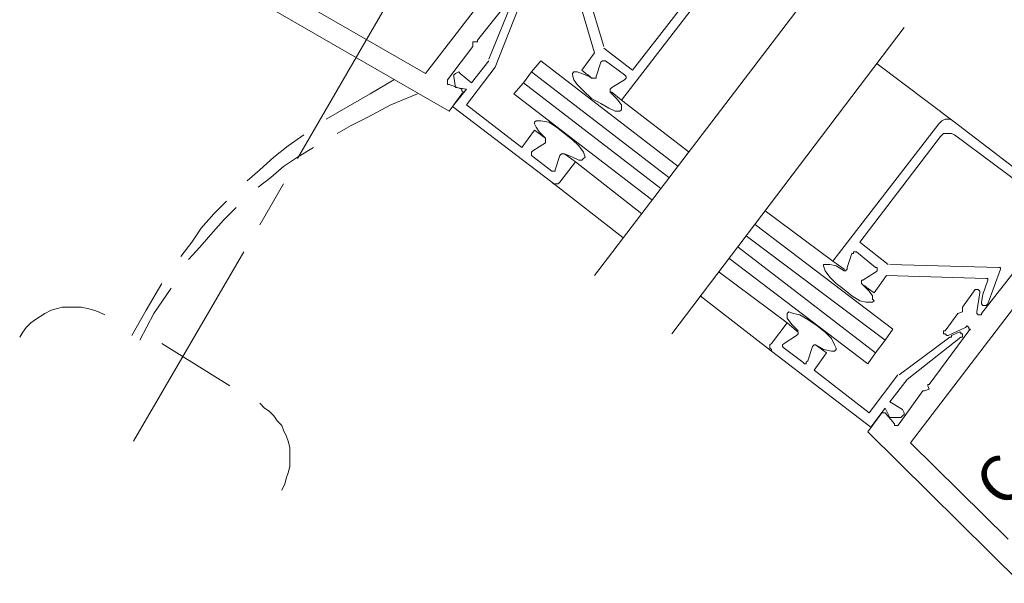
# Model space of a CAD drawing. Units: inches. Extents: x 27 to 1748, y -1 to 796.
# Drawn here: x 991 to 1066, y 583 to 626 of the extents above; entities that cross this region are included whole.
import ezdxf

# ---------------------------------------------------------------- set-up
doc = ezdxf.new("R2010")
doc.units = ezdxf.units.IN
doc.header["$MEASUREMENT"] = 0
doc.layers.add('Layer 1', color=7, linetype='Continuous')

msp = doc.modelspace()

# ---------------------------------------------------------------- linework, layer by layer
at = {"layer": 'Layer 1', "color": 7, "lineweight": 5}
for points in [[(1011.839, 615.242), (1029.839, 646.322)], [(1035.119, 623.762), (1032.719, 631.682)], [(1032.239, 630.602), (1034.399, 623.282)], [(1044.479, 630.122), (1036.439, 619.682)], [(1043.519, 630.002), (1037.279, 621.962)], [(1052.159, 629.642), (1034.399, 606.362)], [(1025.519, 624.242), (1028.639, 628.202)], [(1028.279, 627.482), (1026.359, 622.802)], [(1026.839, 622.202), (1028.639, 626.762)], [(1057.918, 625.202), (1040.279, 601.922)], [(1025.159, 624.122), (1025.159, 623.762)], [(1025.159, 624.122), (1025.519, 624.122)], [(1025.519, 624.242), (1025.519, 624.122)], [(1025.519, 624.122), (1025.519, 624.122)], [(1023.239, 621.242), (1025.159, 623.762)], [(1025.159, 623.762), (1025.159, 623.762)], [(1025.159, 623.762), (1025.159, 623.762)], [(1033.439, 621.962), (1034.399, 623.282)], [(1035.119, 623.642), (1037.279, 621.962)], [(1025.039, 621.002), (1026.359, 622.682)], [(1034.519, 621.482), (1034.879, 622.562)], [(1034.999, 622.682), (1034.879, 622.562)], [(1035.119, 622.682), (1034.999, 622.682)], [(1034.999, 622.682), (1034.999, 622.682)], [(1035.239, 622.682), (1035.119, 622.682)], [(1035.239, 622.682), (1036.679, 621.602)], [(1023.839, 621.722), (1024.079, 621.842)], [(1024.079, 621.842), (1024.199, 621.722)], [(1024.679, 619.322), (1026.839, 622.202)], [(1029.599, 621.842), (1040.039, 613.802)], [(1032.719, 621.722), (1032.839, 621.842)], [(1032.839, 621.842), (1032.958, 621.842)], [(1032.958, 621.842), (1033.079, 621.842)], [(1033.079, 621.842), (1033.679, 621.602)], [(1033.439, 621.962), (1034.159, 621.362)], [(1023.239, 621.122), (1023.239, 621.242)], [(1023.239, 621.002), (1023.239, 621.122)], [(1023.719, 621.602), (1023.839, 621.722)], [(1023.719, 621.482), (1023.719, 621.602)], [(1023.839, 620.642), (1023.719, 621.482)], [(1024.199, 621.722), (1025.039, 621.002)], [(1032.719, 621.602), (1032.719, 621.722)], [(1032.839, 621.242), (1032.719, 621.602)], [(1033.079, 620.882), (1032.839, 621.242)], [(1033.679, 621.602), (1034.279, 621.362)], [(1034.159, 621.362), (1033.918, 621.602)], [(1034.159, 621.362), (1034.279, 621.362)], [(1034.279, 621.362), (1034.399, 621.362)], [(1034.399, 621.362), (1034.519, 621.362)], [(1034.519, 621.362), (1034.519, 621.482)], [(1035.719, 620.642), (1036.679, 621.242)], [(1036.799, 621.482), (1036.679, 621.602)], [(1036.679, 621.242), (1036.799, 621.362)], [(1036.679, 621.242), (1036.679, 621.242)], [(1036.799, 621.362), (1036.799, 621.482)], [(1023.239, 620.882), (1023.239, 621.002)], [(1023.359, 620.882), (1023.239, 620.882)], [(1024.319, 620.522), (1023.359, 620.882)], [(1023.599, 619.202), (1024.679, 620.522)], [(1024.679, 620.522), (1023.839, 620.642)], [(1024.319, 620.522), (1024.319, 620.402)], [(1024.319, 620.402), (1024.439, 620.282)], [(1024.439, 620.282), (1024.319, 620.162)], [(1024.439, 620.282), (1024.439, 620.282)], [(1028.999, 621.002), (1039.439, 612.962)], [(1033.559, 620.402), (1033.079, 620.882)], [(1034.159, 619.802), (1033.559, 620.402)], [(1035.719, 620.642), (1035.599, 620.522)], [(1035.599, 620.522), (1035.599, 620.402)], [(1035.599, 620.402), (1035.599, 620.282)], [(1035.599, 620.282), (1036.079, 619.802)], [(1035.599, 620.282), (1035.719, 620.282)], [(1036.439, 619.682), (1035.719, 620.282)], [(1024.319, 620.162), (1023.359, 618.842)], [(1034.879, 619.442), (1034.159, 619.802)], [(1036.079, 619.802), (1036.439, 619.322)], [(1036.439, 619.682), (1041.599, 615.722)], [(1023.599, 619.202), (1031.159, 613.442)], [(1024.679, 619.322), (1028.879, 616.082)], [(1035.479, 619.082), (1034.879, 619.442)], [(1035.958, 618.842), (1035.479, 619.082)], [(1036.319, 618.842), (1035.958, 618.842)], [(1036.439, 618.962), (1036.319, 618.842)], [(1036.439, 619.322), (1036.439, 619.202)], [(1036.439, 619.202), (1036.439, 618.962)], [(1036.439, 618.962), (1036.439, 618.962)], [(1029.958, 618.122), (1029.839, 618.002)], [(1030.079, 618.122), (1029.958, 618.122)], [(1030.319, 618.122), (1030.079, 618.122)], [(1030.918, 618.002), (1030.319, 618.122)], [(1060.559, 617.882), (1060.799, 618.122)], [(1060.799, 618.122), (1061.039, 618.242)], [(1061.039, 618.242), (1061.399, 618.242)], [(1061.399, 618.242), (1061.639, 618.122)], [(1068.839, 612.602), (1061.639, 618.122)], [(1029.839, 617.402), (1028.879, 616.082)], [(1029.839, 618.002), (1029.839, 617.882)], [(1029.839, 617.882), (1029.958, 617.642)], [(1029.839, 617.402), (1030.679, 616.802)], [(1029.958, 617.642), (1030.199, 617.282)], [(1030.199, 617.282), (1030.679, 616.802)], [(1031.519, 617.642), (1030.918, 618.002)], [(1032.119, 617.162), (1031.519, 617.642)], [(1060.559, 617.882), (1052.519, 607.442)], [(1030.679, 616.802), (1030.439, 616.922)], [(1030.679, 616.802), (1030.679, 616.682)], [(1030.679, 616.682), (1030.679, 616.562)], [(1030.679, 616.562), (1030.679, 616.442)], [(1032.719, 616.682), (1032.119, 617.162)], [(1033.199, 616.202), (1032.719, 616.682)], [(1060.679, 616.922), (1054.559, 608.882)], [(1060.679, 616.922), (1060.918, 617.162)], [(1060.918, 617.162), (1061.159, 617.162)], [(1061.159, 617.162), (1061.519, 617.162)], [(1061.519, 617.162), (1061.759, 617.042)], [(1067.879, 612.482), (1061.759, 617.042)], [(1029.599, 615.722), (1029.719, 615.842)], [(1030.679, 616.442), (1029.719, 615.842)], [(1030.679, 616.442), (1030.679, 616.442)], [(1033.559, 615.722), (1033.199, 616.202)], [(1029.599, 615.602), (1029.599, 615.722)], [(1029.599, 615.482), (1029.599, 615.602)], [(1029.599, 615.482), (1029.599, 615.482)], [(1029.599, 615.482), (1031.159, 614.282)], [(1031.759, 615.482), (1031.399, 614.402)], [(1031.759, 615.482), (1031.879, 615.602)], [(1031.879, 615.602), (1031.879, 615.602)], [(1031.879, 615.602), (1031.999, 615.602)], [(1031.999, 615.602), (1032.119, 615.602)], [(1032.119, 615.602), (1032.719, 615.362)], [(1032.958, 615.002), (1032.119, 615.602)], [(1032.719, 615.362), (1033.199, 615.122)], [(1033.199, 615.122), (1033.439, 615.122)], [(1033.439, 615.122), (1033.559, 615.242)], [(1033.679, 615.362), (1033.559, 615.722)], [(1033.559, 615.242), (1033.679, 615.362)], [(1033.559, 615.242), (1033.559, 615.242)], [(1031.279, 614.282), (1031.159, 614.282)], [(1031.159, 614.282), (1031.159, 614.282)], [(1031.399, 614.282), (1031.279, 614.282)], [(1031.399, 614.402), (1031.399, 614.282)], [(1032.958, 615.002), (1031.759, 613.442)], [(1032.958, 615.002), (1037.999, 611.042)], [(1031.279, 613.322), (1031.159, 613.442)], [(1031.399, 613.322), (1031.279, 613.322)], [(1031.639, 613.322), (1031.399, 613.322)], [(1031.759, 613.442), (1031.639, 613.322)], [(1052.519, 607.442), (1047.359, 611.282)], [(1056.479, 601.442), (1045.918, 609.362)], [(1055.759, 600.482), (1045.319, 608.522)], [(1056.719, 607.202), (1054.559, 608.882)], [(999.359, 593.762), (1007.759, 608.162)], [(1053.599, 606.962), (1053.958, 608.042)], [(1053.958, 608.042), (1054.079, 608.042)], [(1054.079, 608.042), (1054.079, 608.162)], [(1054.079, 608.162), (1054.199, 608.162)], [(1054.199, 608.162), (1054.319, 608.162)], [(1055.759, 606.962), (1054.319, 608.162)], [(1051.918, 607.202), (1051.799, 607.202)], [(1051.799, 607.202), (1051.799, 607.082)], [(1051.799, 607.082), (1051.918, 606.722)], [(1052.039, 607.202), (1051.918, 607.202)], [(1052.279, 607.202), (1052.039, 607.202)], [(1052.759, 607.082), (1052.279, 607.202)], [(1052.519, 607.442), (1053.359, 606.842)], [(1053.359, 606.722), (1052.759, 607.082)], [(1053.359, 606.722), (1053.359, 606.842)], [(1053.599, 606.842), (1053.479, 606.722)], [(1053.599, 606.962), (1053.599, 606.842)], [(1055.759, 606.962), (1055.879, 606.962)], [(1055.879, 606.962), (1055.879, 606.842)], [(1055.879, 606.842), (1055.879, 606.722)], [(1056.839, 607.202), (1065.119, 606.962)], [(1066.918, 607.442), (1063.799, 603.482)], [(1064.279, 604.202), (1065.239, 606.842)], [(1065.119, 606.962), (1065.239, 606.962)], [(1065.239, 606.962), (1065.239, 606.962)], [(1065.239, 606.962), (1065.239, 606.842)], [(1065.239, 606.842), (1065.239, 606.842)], [(1049.039, 602.762), (1043.879, 606.602)], [(1051.918, 606.722), (1052.279, 606.242)], [(1052.279, 606.242), (1052.759, 605.762)], [(1053.479, 606.722), (1053.359, 606.722)], [(1054.799, 606.002), (1055.759, 606.602)], [(1055.639, 605.042), (1056.599, 606.362)], [(1055.879, 606.722), (1055.759, 606.602)], [(1064.159, 606.122), (1056.599, 606.362)], [(1064.159, 606.122), (1064.279, 606.122)], [(1064.279, 606.122), (1064.279, 606.122)], [(1064.279, 606.122), (1064.279, 606.002)], [(1052.759, 605.762), (1053.359, 605.282)], [(1054.679, 605.882), (1054.679, 606.002)], [(1054.679, 606.002), (1054.799, 606.002)], [(1054.679, 605.762), (1054.679, 605.882)], [(1054.799, 605.642), (1054.679, 605.762)], [(1055.279, 605.162), (1054.799, 605.642)], [(1054.799, 605.642), (1055.039, 605.522)], [(1055.639, 605.042), (1054.799, 605.642)], [(1064.279, 606.002), (1063.918, 604.922)], [(1064.279, 606.002), (1064.279, 606.002)], [(1053.359, 605.282), (1053.958, 604.802)], [(1053.958, 604.802), (1054.559, 604.442)], [(1055.519, 604.802), (1055.279, 605.162)], [(1055.519, 604.562), (1055.519, 604.802)], [(1055.639, 604.442), (1055.519, 604.562)], [(1063.319, 605.282), (1062.359, 603.962)], [(1063.439, 605.282), (1063.319, 605.282)], [(1063.319, 605.282), (1063.319, 605.282)], [(1063.559, 605.282), (1063.439, 605.282)], [(1063.439, 605.282), (1063.439, 605.282)], [(1063.439, 603.602), (1063.679, 605.042)], [(1063.679, 605.162), (1063.559, 605.282)], [(1063.559, 605.282), (1063.559, 605.282)], [(1063.679, 605.042), (1063.679, 605.162)], [(1063.679, 605.162), (1063.679, 605.162)], [(1063.918, 604.922), (1063.799, 604.322)], [(1063.918, 604.922), (1063.918, 604.922)], [(1063.918, 604.922), (1063.918, 604.922)], [(1054.559, 604.442), (1055.039, 604.322)], [(1055.039, 604.322), (1055.399, 604.322)], [(1055.399, 604.322), (1055.519, 604.322)], [(1055.519, 604.322), (1055.639, 604.442)], [(1062.359, 603.962), (1062.359, 603.962)], [(1062.359, 603.962), (1062.359, 603.842)], [(1062.359, 603.602), (1062.359, 603.842)], [(1063.799, 604.202), (1063.799, 604.322)], [(1063.918, 604.082), (1063.799, 604.202)], [(1063.799, 604.202), (1063.799, 604.202)], [(1064.039, 604.082), (1063.918, 604.082)], [(1063.918, 604.082), (1063.918, 604.082)], [(1064.159, 604.082), (1064.039, 604.082)], [(1064.279, 604.202), (1064.159, 604.082)], [(1064.159, 604.082), (1064.159, 604.082)], [(1049.039, 603.482), (1049.159, 603.602)], [(1049.039, 603.362), (1049.039, 603.482)], [(1049.039, 603.242), (1049.039, 603.362)], [(1049.039, 603.122), (1049.039, 603.242)], [(1049.399, 602.642), (1049.039, 603.122)], [(1049.159, 603.602), (1049.519, 603.482)], [(1049.519, 603.482), (1049.999, 603.362)], [(1049.999, 603.362), (1050.599, 603.002)], [(1061.039, 602.162), (1061.999, 603.482)], [(1062.359, 603.602), (1061.999, 603.482)], [(1061.999, 603.482), (1061.999, 603.482)], [(1061.999, 603.482), (1061.999, 603.482)], [(1063.439, 603.602), (1063.439, 603.482)], [(1063.439, 603.482), (1063.439, 603.482)], [(1063.439, 603.482), (1063.559, 603.362)], [(1063.559, 603.362), (1063.559, 603.362)], [(1063.559, 603.362), (1063.679, 603.362)], [(1063.679, 603.362), (1063.679, 603.362)], [(1063.679, 603.362), (1063.799, 603.362)], [(1063.799, 603.362), (1063.799, 603.482)], [(1049.039, 602.762), (1047.839, 601.202)], [(1049.039, 602.762), (1049.759, 602.162)], [(1049.879, 602.162), (1049.399, 602.642)], [(1050.599, 603.002), (1051.319, 602.522)], [(1051.319, 602.522), (1051.918, 602.042)], [(1062.599, 602.402), (1061.279, 601.802)], [(1062.719, 602.522), (1062.599, 602.402)], [(1062.839, 602.402), (1062.719, 602.522)], [(1062.719, 602.522), (1062.719, 602.522)], [(1062.839, 602.282), (1062.839, 602.402)], [(1062.839, 602.402), (1062.839, 602.402)], [(1049.759, 601.802), (1048.799, 601.202)], [(1049.879, 602.042), (1049.759, 602.162)], [(1049.759, 601.802), (1049.879, 601.922)], [(1049.879, 601.922), (1049.879, 602.042)], [(1049.879, 601.922), (1049.879, 601.922)], [(1051.918, 602.042), (1052.399, 601.562)], [(1052.399, 601.562), (1052.639, 601.082)], [(1057.559, 598.802), (1061.399, 601.682)], [(1062.239, 601.682), (1058.159, 598.442)], [(1059.839, 598.082), (1062.839, 602.162)], [(1061.039, 602.162), (1060.918, 602.162)], [(1060.918, 602.162), (1060.918, 602.042)], [(1060.918, 602.042), (1060.918, 601.922)], [(1060.918, 601.922), (1061.039, 601.922)], [(1061.039, 601.922), (1061.039, 601.922)], [(1061.039, 601.922), (1061.159, 601.802)], [(1061.159, 601.802), (1061.159, 601.802)], [(1061.159, 601.802), (1061.279, 601.802)], [(1061.519, 601.682), (1061.399, 601.682)], [(1061.519, 601.802), (1062.119, 602.042)], [(1061.519, 601.802), (1061.519, 601.682)], [(1062.239, 602.042), (1062.119, 602.042)], [(1062.119, 602.042), (1062.119, 602.042)], [(1062.239, 601.922), (1062.239, 602.042)], [(1062.359, 601.922), (1062.239, 601.922)], [(1062.239, 601.682), (1062.359, 601.682)], [(1062.359, 601.802), (1062.359, 601.922)], [(1062.359, 601.682), (1062.359, 601.802)], [(1062.359, 601.802), (1062.359, 601.802)], [(1062.839, 602.162), (1062.958, 602.282)], [(1062.958, 602.282), (1062.839, 602.282)], [(1062.839, 602.162), (1062.839, 602.162)], [(1047.839, 601.202), (1047.719, 601.082)], [(1047.719, 601.082), (1047.719, 600.842)], [(1047.719, 600.842), (1047.839, 600.722)], [(1048.799, 601.202), (1048.679, 601.082)], [(1048.679, 601.082), (1048.679, 600.962)], [(1048.679, 600.962), (1048.679, 600.962)], [(1048.679, 600.962), (1048.799, 600.842)], [(1050.239, 599.762), (1048.799, 600.842)], [(1050.958, 600.962), (1050.599, 599.882)], [(1051.079, 601.082), (1050.958, 600.962)], [(1050.958, 600.962), (1050.958, 600.962)], [(1051.199, 601.082), (1051.079, 601.082)], [(1051.199, 601.082), (1051.559, 600.842)], [(1051.799, 600.722), (1051.199, 601.082)], [(1052.039, 600.482), (1051.199, 601.082)], [(1051.199, 601.082), (1051.199, 601.082)], [(1052.639, 601.082), (1052.759, 600.842)], [(1052.759, 600.842), (1052.759, 600.722)], [(1047.839, 600.722), (1047.839, 600.602)], [(1055.399, 594.842), (1047.839, 600.602)], [(1052.039, 600.482), (1051.079, 599.162)], [(1052.399, 600.602), (1051.799, 600.722)], [(1052.519, 600.602), (1052.399, 600.602)], [(1052.639, 600.602), (1052.519, 600.602)], [(1052.759, 600.722), (1052.639, 600.602)], [(1050.239, 599.762), (1050.359, 599.642)], [(1050.359, 599.642), (1050.479, 599.642)], [(1050.479, 599.762), (1050.599, 599.882)], [(1050.479, 599.642), (1050.479, 599.762)], [(1055.279, 595.922), (1051.079, 599.162)], [(1055.279, 595.922), (1057.439, 598.802)], [(1056.839, 596.762), (1058.159, 598.442)], [(1059.839, 598.082), (1059.719, 598.082)], [(1059.719, 598.082), (1059.719, 597.962)], [(1059.839, 597.722), (1059.719, 597.962)], [(1057.559, 595.082), (1059.359, 597.602)], [(1059.479, 597.602), (1059.359, 597.602)], [(1059.839, 597.722), (1059.479, 597.602)], [(1059.479, 597.602), (1059.479, 597.602)], [(1057.799, 596.162), (1056.839, 596.762)], [(1056.239, 595.922), (1055.159, 594.482)], [(1055.399, 594.842), (1056.479, 596.282)], [(1056.359, 595.922), (1056.239, 595.922)], [(1056.239, 595.922), (1056.239, 595.922)], [(1056.479, 595.922), (1056.359, 595.922)], [(1056.479, 596.282), (1056.839, 595.562)], [(1056.479, 595.922), (1056.479, 595.922)], [(1056.479, 595.922), (1057.199, 595.082)], [(1057.679, 595.562), (1057.799, 595.682)], [(1057.918, 595.922), (1057.799, 596.162)], [(1057.799, 595.682), (1057.918, 595.802)], [(1057.918, 595.802), (1057.918, 595.922)], [(1056.839, 595.562), (1057.679, 595.562)], [(1057.199, 595.082), (1057.199, 594.962)], [(1057.199, 594.962), (1057.319, 594.962)], [(1057.319, 594.962), (1057.439, 594.962)], [(1057.439, 594.962), (1057.559, 595.082)]]:
    msp.add_lwpolyline(points, dxfattribs=at)
at = {"layer": 'Layer 1', "color": 7, "lineweight": 13}
for points in [[(1021.559, 621.722), (1033.799, 637.562)], [(1009.199, 627.002), (1023.359, 618.842)], [(1021.559, 621.722), (1012.559, 626.882)], [(1029.599, 621.842), (1030.319, 622.682)], [(1040.759, 614.642), (1030.319, 622.682)], [(1028.999, 621.002), (1029.599, 621.842)], [(1061.639, 618.122), (1055.879, 622.442)], [(1017.359, 620.162), (1019.159, 621.242)], [(1028.279, 620.162), (1028.999, 621.002)], [(1015.679, 619.202), (1017.359, 620.162)], [(1018.918, 619.322), (1020.958, 620.162)], [(1028.279, 620.162), (1038.719, 612.122)], [(1014.839, 618.722), (1015.679, 619.202)], [(1017.119, 618.362), (1018.918, 619.322)], [(1013.999, 618.242), (1014.839, 618.722)], [(1015.918, 617.762), (1017.119, 618.362)], [(1014.839, 617.162), (1015.918, 617.762)], [(1011.119, 616.202), (1012.319, 617.042)], [(1010.039, 615.362), (1011.119, 616.202)], [(1011.839, 615.362), (1013.039, 616.082)], [(1008.958, 614.402), (1010.039, 615.362)], [(1010.759, 614.642), (1011.839, 615.362)], [(1007.999, 613.562), (1008.958, 614.402)], [(1009.799, 613.802), (1010.759, 614.642)], [(1008.839, 613.082), (1009.799, 613.802)], [(1008.958, 610.202), (1010.759, 613.322)], [(1031.159, 613.442), (1036.559, 609.242)], [(1005.479, 611.042), (1006.439, 612.002)], [(1006.199, 610.562), (1007.159, 611.522)], [(1004.519, 609.962), (1005.479, 611.042)], [(1005.239, 609.482), (1006.199, 610.562)], [(1003.799, 608.882), (1004.519, 609.962)], [(1046.639, 610.202), (1057.079, 602.282)], [(1004.399, 608.522), (1005.239, 609.482)], [(1058.399, 593.642), (1070.519, 609.482)], [(1002.958, 607.802), (1003.799, 608.882)], [(1003.559, 607.562), (1004.399, 608.522)], [(1055.159, 599.642), (1044.599, 607.682)], [(1000.319, 603.722), (1001.519, 605.762)], [(1000.918, 603.482), (1002.239, 605.402)], [(1047.839, 600.602), (1042.439, 604.802)], [(993.119, 603.722), (993.599, 603.842)], [(993.599, 603.842), (993.958, 603.962)], [(993.958, 603.962), (994.439, 603.962)], [(994.439, 603.962), (994.918, 603.962)], [(994.918, 603.962), (995.399, 603.962)], [(995.399, 603.962), (995.879, 603.842)], [(995.879, 603.842), (996.359, 603.722)], [(991.918, 603.002), (992.279, 603.242)], [(992.279, 603.242), (992.639, 603.482)], [(992.639, 603.482), (993.119, 603.722)], [(996.359, 603.722), (996.719, 603.602)], [(996.719, 603.602), (997.199, 603.362)], [(999.239, 601.802), (1000.319, 603.722)], [(999.839, 601.442), (1000.918, 603.482)], [(990.958, 602.042), (991.199, 602.402)], [(991.199, 602.402), (991.559, 602.762)], [(991.559, 602.762), (991.918, 603.002)], [(990.719, 601.682), (990.958, 602.042)], [(1056.479, 601.442), (1057.079, 602.282)], [(1001.519, 601.202), (1006.679, 597.962)], [(1055.759, 600.482), (1056.479, 601.442)], [(1055.159, 599.642), (1055.759, 600.482)], [(1008.958, 596.642), (1009.319, 596.282)], [(1009.319, 596.282), (1009.679, 596.042)], [(1009.679, 596.042), (1010.039, 595.682)], [(1010.039, 595.682), (1010.279, 595.322)], [(1010.279, 595.322), (1010.639, 594.962)], [(1010.639, 594.962), (1010.759, 594.602)], [(1010.759, 594.602), (1010.999, 594.122)], [(1010.999, 594.122), (1011.119, 593.762)], [(1066.799, 582.962), (1055.159, 594.482)], [(1011.119, 593.762), (1011.239, 593.282)], [(1058.399, 593.642), (1065.839, 586.322)], [(1011.239, 593.282), (1011.239, 592.802)], [(1011.239, 592.802), (1011.239, 592.322)], [(1011.239, 591.842), (1011.119, 591.362)], [(1011.239, 592.322), (1011.239, 591.842)], [(1011.119, 591.362), (1010.999, 591.002)], [(1010.879, 590.522), (1010.639, 590.042)], [(1010.999, 591.002), (1010.879, 590.522)]]:
    msp.add_lwpolyline(points, dxfattribs=at)

# ---------------------------------------------------------------- texts
at = {"layer": 'Layer 1', "color": 7, "insert": (1065.479, 588.481), "char_height": 3.50532, "attachment_point": 7, "rotation": 45.29952}
msp.add_mtext('\\fHelvetica|b0|i0|c0|p34;\\W0.998139;C', dxfattribs=at)

doc.saveas('drawing.dxf')
